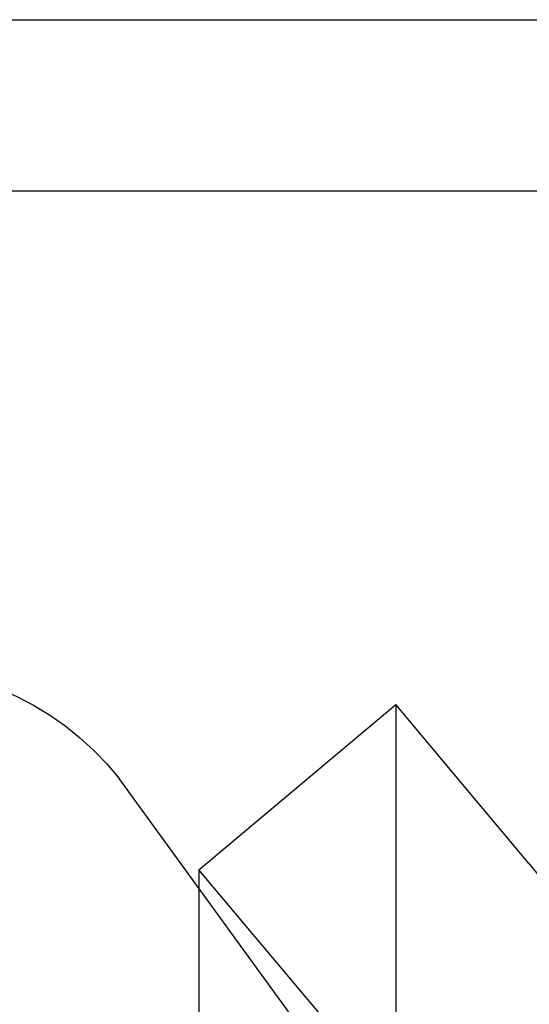
# Model space of a CAD drawing. Extents: x -59 to 285, y -226 to 2000.
# Drawn here: x 277 to 280, y 672 to 678 of the extents above; entities that cross this region are included whole.
import ezdxf

# ---------------------------------------------------------------- set-up
doc = ezdxf.new("R2010")
doc.units = 0
doc.header["$LTSCALE"] = 10
doc.linetypes.add('VERDECKT', pattern=[9.525, 6.35, -3.175])
doc.layers.get('0').update_dxf_attribs({"linetype": 'CONTINUOUS'})
doc.layers.add('STEMPEL', color=3, linetype='CONTINUOUS')

# ---------------------------------------------------------------- blocks, each defined once
blk = doc.blocks.new('A$CDB482FC4')
at = {"color": 3, "linetype": 'CONTINUOUS', "extrusion": (-2e-16, 1, -2e-16)}
blk.add_line((51.3614, 677.9977), (67.5414, 677.9977), dxfattribs=at)
at = {"color": 1, "linetype": 'VERDECKT', "extrusion": (-2e-16, 1, -2e-16)}
for p, q in [((51.3614, 676.9977), (67.5414, 676.9977)), ((61.0871, 673.0335), (62.2361, 673.9977)), ((62.2361, 673.9977), (62.2361, 619.9977)), ((63.0155, 673.0688), (62.2361, 673.9977)), ((62.0121, 671.6519), (60.6216, 673.5658)), ((61.0871, 673.0335), (61.0871, 619.9977)), ((61.8665, 672.1047), (61.0871, 673.0335))]:
    blk.add_line(p, q, dxfattribs=at)
at = {"color": 1, "linetype": 'VERDECKT', "extrusion": (0, -2e-16, -1)}
for centre, radius, start, end in [((-59.2849, 672.5136), 1.7011, 22.93863, 141.79157), ((-59.9514, 670.4977), 4, 140, 180)]:
    blk.add_arc(centre, radius, start, end, dxfattribs=at)

msp = doc.modelspace()

# ---------------------------------------------------------------- block references
at = {"layer": 'STEMPEL'}
msp.add_blockref('A$CDB482FC4', (217, 0), dxfattribs=at)

doc.saveas('drawing.dxf')
